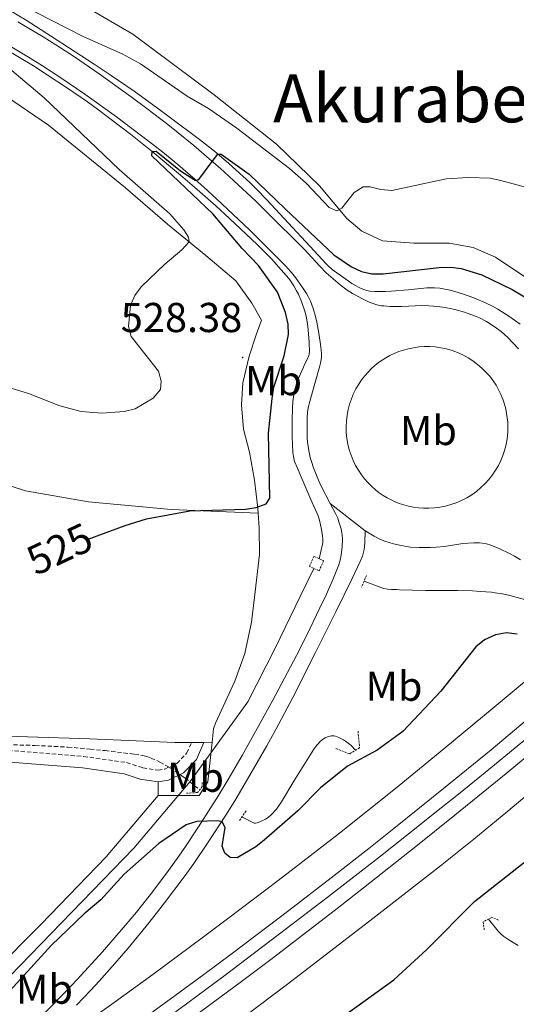
# Model space of a CAD drawing. Units: metres. Extents: x 569188 to 573673, y 4714503 to 4717519.
# Drawn here: x 572032 to 572151, y 4716761 to 4716998 of the extents above; entities that cross this region are included whole.
import ezdxf
from ezdxf.enums import TextEntityAlignment as Align

# ---------------------------------------------------------------- set-up
doc = ezdxf.new("R2010")
doc.units = ezdxf.units.M
doc.header["$MEASUREMENT"] = 0
doc.linetypes.add('TRAZOS', pattern=[0.75, 0.5, -0.25])
doc.linetypes.add('TRAZOSX2', pattern=[1.5, 1, -0.5])
for name, color, linetype, lineweight in [('Carátula', 7, 'Continuous', 5), ('Level 11', 142, 'TRAZOSX2', 13), ('Level 16', 5, 'Continuous', 0), ('Level 20', 19, 'Continuous', 0), ('Level 21', 19, 'Continuous', 0), ('Level 36', 19, 'Continuous', 40), ('Level 37', 92, 'Continuous', 0), ('Level 4', 36, 'Continuous', 30), ('Level 41', 39, 'Continuous', 0), ('Level 45', 19, 'Continuous', 0), ('Level 5', 36, 'Continuous', 0), ('Level 54', 13, 'Continuous', 0), ('Level 7', 1, 'Continuous', 0)]:
    doc.layers.add(name, color=color, linetype=linetype, lineweight=lineweight)
doc.styles.add('Arial', font='ARIAL.TTF', dxfattribs={"height": 0.2})

# ---------------------------------------------------------------- blocks, each defined once
blk = doc.blocks.new('5PATER')
at = {"layer": 'Carátula', "linetype": 'Continuous', "lineweight": 5}
h = blk.add_hatch(color=250, dxfattribs=at)
edge = h.paths.add_edge_path()
edge.add_ellipse((0, 0), major_axis=(-1.33, -1.34), ratio=0.999422, start_angle=0, end_angle=360)

msp = doc.modelspace()

# ---------------------------------------------------------------- linework, layer by layer
at = {"layer": 'Level 11', "color": 142, "linetype": 'TRAZOSX2', "lineweight": 13}
msp.add_polyline3d([(572030.51, 4716823.63, 523.44), (572035.74, 4716823.49, 523.37), (572043.57, 4716823.09, 523.28), (572048.92, 4716822.64, 523.23), (572052.48, 4716822.26, 523.2), (572059.58, 4716821.39, 523.16), (572061.52, 4716821.09, 523.16), (572062.48, 4716820.86, 523.16), (572063.56, 4716820.48, 523.17), (572065.63, 4716819.51, 523.22), (572067.54, 4716818.47, 523.22), (572068.15, 4716818.09, 523.25), (572069.35, 4716817.31, 523.39), (572070.93, 4716816.23, 523.64), (572071.69, 4716815.67, 523.73), (572072.82, 4716814.79, 523.75), (572075.2, 4716812.85, 523.57)], dxfattribs=at)
at = {"layer": 'Level 16', "color": 5, "linetype": 'Continuous', "lineweight": 0, "ltscale": 0.5}
for points in [[(572029.23, 4717000.12, 529.55), (572033.57, 4716997.49, 529.15), (572042.16, 4716992.04, 528.36), (572049.9, 4716986.97, 527.69), (572053.74, 4716984.38, 527.36), (572059.44, 4716980.45, 526.9), (572065.1, 4716976.42, 526.48), (572067.91, 4716974.36, 526.28), (572075.16, 4716968.88, 525.82), (572078.71, 4716966.05, 525.6), (572082.19, 4716963.13, 525.38), (572083.9, 4716961.64, 525.28), (572087.22, 4716958.56, 525.06), (572088.84, 4716956.98, 524.96), (572091.21, 4716954.53, 524.8), (572101.7, 4716943.2, 524.11), (572105.54, 4716939.09, 523.97), (572106.02, 4716938.61, 523.95), (572107.02, 4716937.73, 523.88), (572108.09, 4716936.92, 523.8), (572110.28, 4716935.35, 523.68), (572111.7, 4716934.37, 523.64), (572112.43, 4716933.91, 523.64), (572113.6, 4716933.29, 523.61), (572114.77, 4716932.82, 523.57), (572115.58, 4716932.61, 523.53), (572116.12, 4716932.51, 523.51), (572117.21, 4716932.41, 523.48), (572119.85, 4716932.41, 523.45), (572121.16, 4716932.48, 523.45), (572125.25, 4716932.82, 523.45), (572129.69, 4716933.3, 523.41), (572131.55, 4716933.32, 523.4), (572132.79, 4716933.2, 523.39), (572135.27, 4716932.72, 523.38), (572137.22, 4716932.19, 523.34), (572138.48, 4716931.8, 523.31), (572140.97, 4716930.88, 523.25), (572143.95, 4716929.61, 523.28), (572145.41, 4716928.89, 523.28), (572146.75, 4716928.14, 523.25), (572149.36, 4716926.53, 523.18), (572152.09, 4716924.6, 523.15)], [(572028.62, 4716990.58, 529.14), (572035.3, 4716986.53, 528.62), (572038.6, 4716984.44, 528.36), (572043.49, 4716981.22, 527.96), (572048.3, 4716977.89, 527.57), (572050.68, 4716976.17, 527.37), (572053.34, 4716974.19, 527.14), (572058.61, 4716970.15, 526.64), (572063.79, 4716966.01, 526.11), (572070.6, 4716960.36, 525.44), (572073.96, 4716957.47, 525.14), (572079.05, 4716952.96, 524.77), (572082.38, 4716949.9, 524.59), (572088.98, 4716943.68, 524.29), (572092.47, 4716940.18, 524.15), (572094.14, 4716938.37, 524.08), (572096.57, 4716935.52, 523.98), (572097, 4716934.96, 523.96), (572097.78, 4716933.8, 523.92), (572098.46, 4716932.58, 523.88), (572098.87, 4716931.75, 523.85), (572099.6, 4716930.01, 523.83), (572100.4, 4716927.68, 523.83), (572100.71, 4716926.49, 523.83), (572101.05, 4716924.69, 523.83), (572101.23, 4716923.22, 523.83), (572101.44, 4716920.29, 523.83), (572101.5, 4716919.57, 523.83), (572101.58, 4716918.6, 523.81), (572101.58, 4716918.11, 523.79), (572101.49, 4716917.39, 523.77), (572101.39, 4716917.04, 523.75), (572100.99, 4716916.09, 523.66), (572100.37, 4716914.89, 523.48), (572100.08, 4716914.29, 523.45), (572098.97, 4716911.75, 523.45), (572098.39, 4716910.23, 523.45), (572098.15, 4716909.46, 523.45), (572097.87, 4716908.27, 523.45), (572097.56, 4716906, 523.45), (572097.45, 4716904.49, 523.45), (572097.36, 4716901.45, 523.45), (572097.38, 4716897.6, 523.45), (572097.46, 4716895.68, 523.45), (572097.57, 4716893.8, 523.37), (572097.69, 4716892.86, 523.3), (572097.9, 4716891.95, 523.24), (572098.05, 4716891.49, 523.22), (572098.58, 4716890.16, 523.17), (572099.69, 4716887.54, 523.14), (572101.88, 4716882.54, 523.29), (572103.62, 4716878.59, 523.37), (572103.98, 4716877.54, 523.36), (572104.41, 4716875.35, 523.29), (572104.7, 4716873.76, 523.21), (572104.78, 4716872.96, 523.17), (572104.75, 4716872.17, 523.14), (572104.68, 4716871.79, 523.14), (572103.87, 4716868.3, 523.14)], [(572102.57, 4716865.97, 523.05), (572099.31, 4716859.27, 523.05), (572093.33, 4716846.8, 523.2), (572086.73, 4716833.99, 523.67), (572072.9, 4716814.88, 523.74), (572059.43, 4716798.81, 524.36), (572029.64, 4716768.1, 525.28), (572007.72, 4716744.03, 526.9), (571998.72, 4716736.22, 527.05), (571989.53, 4716728.09, 527.21), (571969, 4716714.42, 527.05), (571949.91, 4716701.82, 526.9), (571916.69, 4716682.07, 526.52), (571893, 4716668.76, 526.44), (571871.61, 4716656.34, 526.28), (571838.34, 4716638.91, 526.06)], [(572114.63, 4716862.94, 522.33), (572118.91, 4716861.29, 522.16), (572119.36, 4716861.14, 522.14), (572120.27, 4716860.96, 522.13), (572121.21, 4716860.9, 522.13), (572122.47, 4716860.88, 522.13), (572123.1, 4716860.86, 522.13), (572129.35, 4716860.65, 522.06), (572137.04, 4716860.65, 521.96), (572140.66, 4716860.56, 521.93), (572142.47, 4716860.46, 521.91), (572145.18, 4716860.25, 521.9), (572146.08, 4716860.15, 521.89), (572147.87, 4716859.85, 521.87), (572149.64, 4716859.45, 521.86), (572153.16, 4716858.54, 521.86), (572155.81, 4716857.79, 521.92), (572157.1, 4716857.33, 521.97), (572159, 4716856.48, 522.03), (572160.47, 4716855.59, 522.06), (572161.38, 4716854.9, 522.09), (572163.05, 4716853.36, 522.13), (572164.02, 4716852.36, 522.13)], [(572066.55, 4716757.45, 528.17), (572072.32, 4716761.71, 528.21), (572080.95, 4716768.16, 528.28), (572097.74, 4716780.86, 528.45), (572106.1, 4716787.26, 528.55), (572118.58, 4716796.93, 528.68), (572124.84, 4716801.87, 528.64), (572133.14, 4716808.49, 528.5), (572137.29, 4716811.82, 528.48), (572143.72, 4716817.04, 528.6), (572152.24, 4716824.04, 528.83), (572156.53, 4716827.52, 528.88), (572160.26, 4716830.28, 528.88), (572162.03, 4716831.75, 528.88), (572162.39, 4716832.05, 528.77), (572162.86, 4716832.46, 528.47), (572163.1, 4716832.66, 528.35), (572164.78, 4716834.04, 527.75), (572166.11, 4716835.23, 527.22), (572166.5, 4716835.57, 527.01), (572167.28, 4716836.17, 526.47), (572168.81, 4716837.33, 525.2), (572169.57, 4716837.99, 524.65), (572173.71, 4716841.83, 521.98)], [(572085.32, 4716806.34, 523.15), (572088.14, 4716804.89, 523.15), (572088.29, 4716804.83, 523.15), (572088.61, 4716804.81, 523.13), (572088.95, 4716804.9, 523.1), (572089.62, 4716805.18, 523.05), (572090.97, 4716805.84, 523.02), (572091.6, 4716806.22, 523.01), (572092.46, 4716806.94, 522.99), (572093.59, 4716808.23, 522.94), (572094.1, 4716808.9, 522.92), (572094.79, 4716809.95, 522.89), (572097.81, 4716814.94, 522.89), (572100.57, 4716819.39, 522.82), (572102.58, 4716822.57, 522.76), (572103.06, 4716823.25, 522.74), (572103.41, 4716823.67, 522.72), (572104.21, 4716824.49, 522.69), (572104.92, 4716825.06, 522.65), (572105.3, 4716825.29, 522.62), (572105.88, 4716825.57, 522.59), (572106.79, 4716825.79, 522.56), (572107.38, 4716825.78, 522.56), (572107.78, 4716825.7, 522.56), (572108.55, 4716825.42, 522.56), (572109.67, 4716824.88, 522.56), (572110.19, 4716824.55, 522.56), (572111.1, 4716823.84, 522.57), (572111.51, 4716823.45, 522.59), (572112.58, 4716822.33, 522.66)], [(572144.47, 4716781.82, 521.56), (572146.83, 4716778.9, 521.39), (572147.58, 4716778.13, 521.34), (572148.14, 4716777.69, 521.32), (572149.34, 4716776.87, 521.29), (572150.83, 4716775.95, 521.26), (572151.59, 4716775.53, 521.24)]]:
    msp.add_polyline3d(points, dxfattribs=at)
at = {"layer": 'Level 20', "color": 19, "linetype": 'Continuous', "lineweight": 0, "ltscale": 0.5}
for points in [[(572327.01, 4717046.24, 535.74), (572320.09, 4717036.41, 534.6), (572311.09, 4717026.62, 534.75), (572300.11, 4717014.43, 535), (572288.83, 4717003.45, 535.49), (572277.27, 4716993.41, 535.89), (572267.57, 4716985.15, 535.94), (572259.64, 4716979.63, 536.09), (572248.63, 4716972.83, 535.64), (572240.64, 4716966.69, 534.45), (572232.51, 4716961.09, 533.51), (572223.56, 4716955.95, 531.43), (572214.6, 4716951.62, 530.64), (572202.48, 4716946.76, 529.35), (572189.36, 4716941.35, 528.26), (572173.95, 4716935.69, 527.32), (572165.03, 4716932.71, 526.68), (572161.19, 4716932.51, 526.58), (572157.81, 4716933.06, 526.73), (572153.66, 4716935.61, 526.83), (572146.15, 4716940.68, 527.47), (572140.79, 4716943.01, 527.97), (572135.04, 4716943.99, 528.22), (572126.54, 4716944.05, 528.51)], [(572090.04, 4716925.52, 529.12), (572088.73, 4716922.04, 529.04), (572087.09, 4716916.92, 529), (572085.52, 4716910.5, 528.96), (572085.24, 4716905.2, 528.89), (572085.71, 4716899.38, 528.23), (572087.12, 4716893.9, 527.04), (572088.38, 4716887.16, 526.5), (572089.18, 4716880.41, 525.84), (572089.25, 4716879.22, 525.8)], [(572089.25, 4716879.22, 525.8), (572089.47, 4716875.74, 525.65), (572089.52, 4716869.35, 524.84), (572088.34, 4716859.05, 524.34), (572087.6, 4716853.11, 524.42), (572086, 4716845.53, 524.27), (572083.59, 4716838.88, 524.23), (572078.99, 4716828.84, 524.38), (572078.49, 4716827.47, 524.34), (572078.15, 4716824.25, 524.4)], [(572078.15, 4716824.25, 524.4), (572077.13, 4716814.76, 524.57), (572075.04, 4716811.52, 524.88), (572065.23, 4716811.51, 524.8)], [(572065.23, 4716811.51, 524.8), (572052.74, 4716796.77, 524.88), (572037.08, 4716780.57, 525.04), (572014.34, 4716757.73, 525.69), (572001.38, 4716745.87, 526.84), (571971.89, 4716728.22, 529.12), (571969.81, 4716727.27, 529.27)]]:
    msp.add_polyline3d(points, dxfattribs=at)
at = {"layer": 'Level 21', "color": 19, "linetype": 'Continuous', "lineweight": 13}
for points in [[(572151.68, 4716918.7, 523.74), (572149.14, 4716921.36, 523.69), (572147.55, 4716922.78, 523.68), (572146.42, 4716923.63, 523.68), (572145.64, 4716924.17, 523.68), (572144.02, 4716925.18, 523.69), (572142.3, 4716926.08, 523.69), (572141.14, 4716926.59, 523.7), (572138.72, 4716927.45, 523.74), (572136.42, 4716928.08, 523.8), (572135.26, 4716928.34, 523.84), (572133.51, 4716928.64, 523.89), (572131.29, 4716928.9, 523.95), (572130.18, 4716928.98, 523.99), (572128.51, 4716929.03, 524.04), (572123.73, 4716928.81, 524.08), (572120.85, 4716928.84, 524.08), (572119.41, 4716928.94, 524.08), (572118.83, 4716929.01, 524.09), (572117.69, 4716929.25, 524.11), (572116.57, 4716929.6, 524.14), (572115.84, 4716929.88, 524.15), (572114.4, 4716930.54, 524.18), (572111.83, 4716931.94, 524.25), (572110.61, 4716932.72, 524.28), (572108.87, 4716934.02, 524.33), (572106.63, 4716935.92, 524.31), (572105.55, 4716936.9, 524.28), (572104.01, 4716938.46, 524.28), (572100.23, 4716942.57, 524.43), (572091.3, 4716951.48, 524.73), (572088.66, 4716954.06, 524.84), (572083.28, 4716959.09, 525.17), (572080.16, 4716961.95, 525.39), (572078.05, 4716963.81, 525.54), (572073.76, 4716967.48, 525.87), (572070.07, 4716970.5, 526.15), (572067.57, 4716972.46, 526.35), (572062.52, 4716976.32, 526.76), (572058.72, 4716979.15, 527.1), (572051.05, 4716984.67, 527.85), (572045.19, 4716988.69, 528.39), (572040.7, 4716991.62, 528.73), (572037.66, 4716993.5, 528.94), (572031.53, 4716997.15, 529.38)], [(572106.51, 4716881.52, 523.84), (572104.35, 4716885.73, 523.89), (572103.69, 4716887.15, 523.9), (572102.52, 4716890.08, 523.94), (572102.02, 4716891.6, 523.95), (572101.74, 4716892.62, 523.96), (572101.3, 4716894.71, 523.98), (572101.09, 4716896.28, 523.99), (572101, 4716897.33, 523.99), (572100.95, 4716899.42, 523.98), (572100.98, 4716902.13, 524), (572101.08, 4716903.48, 524.01), (572101.29, 4716904.83, 524.02), (572101.45, 4716905.5, 524.04), (572102.85, 4716910.31, 524.18), (572104.06, 4716914.58, 524.23), (572104.22, 4716915.24, 524.25), (572104.4, 4716916.56, 524.31), (572104.42, 4716917.55, 524.33), (572104.3, 4716919.17, 524.34), (572103.79, 4716922.4, 524.33), (572103.27, 4716925.07, 524.35), (572102.97, 4716926.4, 524.37), (572102.41, 4716928.37, 524.38), (572101.75, 4716930.13, 524.37), (572101.2, 4716931.25, 524.35), (572100.8, 4716931.97, 524.34), (572099.9, 4716933.39, 524.33), (572098.16, 4716935.79, 524.36), (572097.24, 4716936.94, 524.39), (572095.77, 4716938.58, 524.43), (572090.04, 4716944.35, 524.61), (572087.12, 4716947.19, 524.73), (572081.89, 4716952.2, 525), (572079.24, 4716954.68, 525.17), (572076.19, 4716957.47, 525.39), (572074.12, 4716959.29, 525.54), (572069.93, 4716962.88, 525.87), (572066.32, 4716965.83, 526.15), (572063.88, 4716967.75, 526.35), (572058.93, 4716971.53, 526.76), (572055.2, 4716974.31, 527.1), (572047.64, 4716979.75, 527.85), (572041.87, 4716983.71, 528.39), (572037.48, 4716986.57, 528.73), (572034.52, 4716988.41, 528.94), (572028.51, 4716991.98, 529.38)], [(572118.98, 4716915.96, 524.53), (572119.89, 4716916.53, 524.52), (572120.85, 4716917.06, 524.52), (572121.87, 4716917.55, 524.51), (572122.95, 4716917.99, 524.5), (572124.08, 4716918.37, 524.49), (572125.26, 4716918.69, 524.48), (572126.49, 4716918.94, 524.46), (572127.76, 4716919.11, 524.44), (572129.06, 4716919.2, 524.42), (572130.39, 4716919.2, 524.4), (572131.73, 4716919.11, 524.37), (572133.08, 4716918.92, 524.35), (572134.43, 4716918.63, 524.32), (572135.77, 4716918.25, 524.29), (572137.08, 4716917.77, 524.26), (572138.35, 4716917.19, 524.22), (572139.58, 4716916.52, 524.19), (572140.76, 4716915.77, 524.16), (572141.87, 4716914.94, 524.12), (572142.92, 4716914.04, 524.09), (572143.88, 4716913.08, 524.05), (572144.77, 4716912.07, 524.02), (572145.57, 4716911.01, 523.98), (572146.29, 4716909.92, 523.95), (572146.92, 4716908.81, 523.92), (572147.47, 4716907.68, 523.89), (572147.93, 4716906.55, 523.86), (572148.31, 4716905.41, 523.83), (572148.61, 4716904.29, 523.8), (572148.84, 4716903.18, 523.78), (572149, 4716902.09, 523.75), (572149.1, 4716901.03, 523.73), (572149.13, 4716899.97, 523.71), (572149.11, 4716898.87, 523.69), (572149.02, 4716897.74, 523.67), (572148.86, 4716896.59, 523.65), (572148.63, 4716895.41, 523.63), (572148.32, 4716894.23, 523.61), (572147.92, 4716893.04, 523.6), (572147.43, 4716891.86, 523.58), (572146.86, 4716890.69, 523.57), (572146.19, 4716889.54, 523.56), (572145.44, 4716888.42, 523.55), (572144.6, 4716887.34, 523.54), (572143.68, 4716886.32, 523.54), (572142.68, 4716885.36, 523.54), (572141.61, 4716884.46, 523.54), (572140.47, 4716883.65, 523.54), (572139.28, 4716882.91, 523.55), (572138.04, 4716882.27, 523.56), (572136.76, 4716881.72, 523.57), (572135.46, 4716881.27, 523.58), (572134.14, 4716880.91, 523.6), (572132.82, 4716880.65, 523.62), (572131.51, 4716880.48, 523.63), (572130.2, 4716880.4, 523.66), (572128.92, 4716880.41, 523.68), (572127.67, 4716880.51, 523.7), (572126.46, 4716880.67, 523.72), (572125.29, 4716880.91, 523.75), (572124.17, 4716881.21, 523.77), (572123.09, 4716881.57, 523.8), (572122.07, 4716881.97, 523.82), (572121.1, 4716882.42, 523.85), (572120.16, 4716882.92, 523.87), (572119.22, 4716883.49, 523.9), (572118.29, 4716884.13, 523.93), (572117.37, 4716884.84, 523.96), (572116.47, 4716885.63, 523.99), (572115.6, 4716886.49, 524.02), (572114.77, 4716887.43, 524.05), (572113.99, 4716888.44, 524.08), (572113.26, 4716889.53, 524.12), (572112.6, 4716890.67, 524.15), (572112.01, 4716891.88, 524.18), (572111.5, 4716893.15, 524.22), (572111.07, 4716894.46, 524.25), (572110.74, 4716895.81, 524.28), (572110.5, 4716897.18, 524.31), (572110.36, 4716898.57, 524.34), (572110.32, 4716899.97, 524.37), (572110.38, 4716901.37, 524.39), (572110.55, 4716902.75, 524.42), (572110.8, 4716904.1, 524.44), (572111.15, 4716905.42, 524.46), (572111.59, 4716906.69, 524.48), (572112.1, 4716907.92, 524.49), (572112.69, 4716909.09, 524.5), (572113.34, 4716910.19, 524.51), (572114.04, 4716911.22, 524.52), (572114.79, 4716912.19, 524.53), (572115.58, 4716913.09, 524.53), (572116.41, 4716913.91, 524.53), (572117.25, 4716914.66, 524.53), (572118.11, 4716915.35, 524.53), (572118.98, 4716915.96, 524.53)], [(572038.2, 4716759.47, 527.9), (572042.88, 4716764.19, 527.86), (572045.91, 4716767.41, 527.81), (572051.84, 4716773.99, 527.65), (572057.33, 4716780.31, 527.41), (572060.01, 4716783.52, 527.25), (572063.93, 4716788.42, 526.96), (572067.75, 4716793.51, 526.61), (572070.21, 4716796.95, 526.37), (572071.81, 4716799.28, 526.21), (572074.93, 4716803.98, 525.87), (572079.68, 4716811.51, 525.26), (572081.99, 4716815.31, 524.95), (572085.36, 4716821.08, 524.53), (572089.82, 4716829.03, 524.11), (572092.74, 4716834.36, 523.9), (572098.43, 4716845.11, 523.59), (572100.88, 4716849.97, 523.46), (572104.04, 4716856.51, 523.35), (572105.6, 4716859.79, 523.34), (572107, 4716862.88, 523.37), (572107.65, 4716864.45, 523.39), (572108.58, 4716866.85, 523.44), (572108.99, 4716868.26, 523.47), (572109.17, 4716869.21, 523.49), (572109.39, 4716871.11, 523.54), (572109.44, 4716873.06, 523.6), (572109.37, 4716874.04, 523.64), (572109.11, 4716875.49, 523.69), (572108.62, 4716877.18, 523.74), (572108.31, 4716877.99, 523.76), (572107.77, 4716879.18, 523.79), (572106.51, 4716881.52, 523.84)], [(572114.87, 4716874.99, 523.69), (572114.79, 4716872.02, 523.69), (572114.63, 4716870.51, 523.67), (572114.42, 4716869.52, 523.64), (572114.22, 4716868.88, 523.62), (572113.72, 4716867.62, 523.59), (572111.79, 4716863.58, 523.55), (572107.85, 4716855.59, 523.54), (572102.98, 4716845.81, 523.59), (572100.53, 4716840.93, 523.67), (572098.07, 4716836.05, 523.85), (572096.83, 4716833.62, 523.98), (572093.57, 4716827.47, 524.38), (572091.32, 4716823.42, 524.64), (572086.69, 4716815.38, 525.17), (572083.6, 4716810.2, 525.52), (572081.48, 4716806.79, 525.75), (572077.11, 4716800.05, 526.21), (572073.77, 4716795.19, 526.54), (572071.48, 4716792, 526.75), (572066.77, 4716785.71, 527.15), (572063.08, 4716781.01, 527.44), (572058, 4716774.86, 527.71), (572055.41, 4716771.83, 527.8), (572051.15, 4716767.03, 527.88), (572048.98, 4716764.67, 527.9), (572045.66, 4716761.19, 527.93)], [(572152.19, 4716868, 522.97), (572150.71, 4716868.93, 523), (572149.55, 4716869.55, 523), (572147.17, 4716870.69, 523), (572145.08, 4716871.53, 522.95), (572143.98, 4716871.84, 522.95), (572142.97, 4716872.03, 522.97), (572142.3, 4716872.1, 523), (572140.94, 4716872.13, 523.04), (572138.32, 4716871.95, 523.09), (572133.95, 4716871.27, 523.19), (572131.91, 4716871.07, 523.24), (572130.54, 4716870.99, 523.27), (572127.82, 4716870.96, 523.34), (572125.78, 4716871.09, 523.4), (572124.43, 4716871.28, 523.45), (572123.53, 4716871.44, 523.48), (572121.73, 4716871.87, 523.54), (572119.58, 4716872.52, 523.56), (572118.54, 4716872.93, 523.56), (572117.05, 4716873.68, 523.59), (572114.87, 4716874.99, 523.69)], [(572009.85, 4716730.81, 527.94), (572030.72, 4716744.98, 528.24), (572038.76, 4716750.53, 528.34), (572044.09, 4716754.27, 528.38), (572054.7, 4716761.84, 528.44), (572063.92, 4716768.54, 528.43), (572076.12, 4716777.58, 528.37), (572082.2, 4716782.13, 528.39), (572094.05, 4716791.11, 528.52), (572099.95, 4716795.63, 528.59), (572108.76, 4716802.47, 528.69), (572122.19, 4716813.17, 528.82), (572128.84, 4716818.59, 528.89), (572136.13, 4716824.6, 529.02), (572145.82, 4716832.65, 529.23), (572150.65, 4716836.7, 529.28), (572154.65, 4716840.06, 529.29)], [(572159.52, 4716834.54, 529.42), (572159.22, 4716834.28, 529.42), (572150.76, 4716827.17, 529.34), (572145.09, 4716822.48, 529.28), (572133.69, 4716813.15, 529.17), (572121.77, 4716803.56, 529.08), (572115.78, 4716798.8, 529.04), (572106.74, 4716791.72, 528.97), (572096.62, 4716783.92, 528.95), (572083.03, 4716773.64, 528.95), (572076.19, 4716768.55, 528.92), (572069.32, 4716763.48, 528.82), (572055.48, 4716753.45, 528.47)], [(571946.8, 4716674.05, 527.98), (571954.43, 4716678.66, 528.02), (571969.63, 4716688.01, 528.04), (571980.96, 4716695.12, 528.08), (571991.4, 4716701.8, 528.21), (572005.22, 4716710.83, 528.41), (572012.1, 4716715.41, 528.48), (572023.08, 4716722.81, 528.55), (572030.37, 4716727.78, 528.58), (572044.89, 4716737.81, 528.63), (572057.71, 4716746.82, 528.62), (572064.09, 4716751.37, 528.6), (572073.6, 4716758.26, 528.63), (572085.23, 4716766.85, 528.72), (572092.93, 4716772.65, 528.8), (572108.22, 4716784.4, 528.97), (572114.52, 4716789.33, 529.05), (572127.07, 4716799.27, 529.22), (572136.42, 4716806.79, 529.32), (572148.71, 4716816.76, 529.39), (572154.82, 4716821.79, 529.42), (572163.49, 4716829.11, 529.47)], [(571964.7, 4716676.29, 528.16), (571987.05, 4716690.43, 528.36), (571996.17, 4716696.29, 528.43), (572014.26, 4716708.24, 528.56), (572021.66, 4716713.16, 528.67), (572031.49, 4716719.77, 528.88), (572036.39, 4716723.09, 528.95), (572044.22, 4716728.47, 528.98), (572059.76, 4716739.4, 529.02), (572071.46, 4716747.79, 529.14), (572077.27, 4716752.03, 529.2), (572085.95, 4716758.46, 529.28), (572096.26, 4716766.25, 529.38), (572116.74, 4716781.99, 529.55), (572132.95, 4716794.6, 529.63), (572140.96, 4716801.01, 529.68), (572149.13, 4716807.75, 529.78), (572165.34, 4716821.39, 530.01), (572167.8, 4716823.46, 530.04)]]:
    msp.add_polyline3d(points, dxfattribs=at)
at = {"layer": 'Level 21', "color": 1, "linetype": 'TRAZOS', "lineweight": 0}
for points in [[(572102.6, 4716868.86, 523.4), (572104.93, 4716867.83, 523.46), (572103.85, 4716865.4, 523.46), (572101.53, 4716866.43, 523.46), (572102.6, 4716868.86, 523.4)], [(572115.21, 4716864.29, 523.28), (572114.02, 4716861.47, 523.22)], [(572113.18, 4716826.92, 522.94), (572113.56, 4716822.93, 524.46), (572111.12, 4716821.45, 524.36), (572107.68, 4716822.87, 523.34)], [(572075.77, 4716814.6, 524.33), (572075.83, 4716813.66, 524.59), (572074.69, 4716812.2, 524.59), (572072.04, 4716812.02, 524.23)], [(572086.31, 4716807.77, 524.76), (572084.74, 4716805.49, 524.99)], [(572146.9, 4716781.6, 522.48), (572145.27, 4716782.25, 523.4), (572143.22, 4716781.14, 523.37), (572143.48, 4716779.25, 522.05)]]:
    msp.add_polyline3d(points, dxfattribs=at)
at = {"layer": 'Level 21', "color": 19, "linetype": 'TRAZOSX2', "lineweight": 0}
msp.add_polyline3d([(572027.79, 4716822.43, 524.9), (572047.34, 4716820.86, 524.18), (572057.67, 4716819.39, 524.12), (572061.56, 4716818.14, 524), (572065.2, 4716817.54, 523.82), (572066.84, 4716817.82, 523.57), (572069.7, 4716819.18, 523.7), (572072.13, 4716821.7, 524.06), (572073.22, 4716824.22, 524.61)], dxfattribs=at)
at = {"layer": 'Level 21', "color": 19, "linetype": 'Continuous', "lineweight": 0}
for points in [[(572065.2, 4716814.74, 523.82), (572067.68, 4716815.15, 523.57), (572071.34, 4716816.9, 523.7), (572074.47, 4716820.14, 524.06), (572076.23, 4716824.24, 524.48)], [(571936, 4716799.67, 526.72), (571937.98, 4716800.09, 526.72), (571945.61, 4716800.38, 527.2), (571951.92, 4716800.83, 527.14), (571960.28, 4716802.51, 526.9), (571970.06, 4716805.5, 526.12), (571976.23, 4716808.63, 526.12), (571980.03, 4716810.83, 526.12), (571984.1, 4716813.48, 526.12), (571988.21, 4716815.47, 525.99), (571994.05, 4716817.47, 525.81), (572002.83, 4716818.34, 525.69), (572017.71, 4716819.41, 525.09), (572027.71, 4716819.66, 524.9), (572047.04, 4716818.11, 524.18), (572057.04, 4716816.69, 524.12), (572060.91, 4716815.44, 524), (572065.2, 4716814.74, 523.82)]]:
    msp.add_polyline3d(points, dxfattribs=at)
at = {"layer": 'Level 36', "color": 92, "linetype": 'Continuous', "lineweight": 0}
for points in [[(572126.54, 4716944.05, 528.51), (572119.07, 4716944.58, 528.83), (572114.11, 4716946.89, 529.27), (572110.46, 4716949.95, 529.71), (572103.98, 4716957.75, 530.42), (572093.62, 4716967.76, 531.65), (572078.68, 4716979.61, 533.06), (572059.13, 4716994.14, 533.76), (572037.58, 4717006.84, 534.2), (572013.03, 4717019.73, 535.7), (571992.16, 4717027.4, 537.37), (571972.28, 4717033.65, 537.98), (571954.83, 4717037.79, 539.04), (571937.51, 4717040.97, 539.39), (571919.5, 4717042.83, 540.18), (571903.05, 4717044.82, 541.68), (571878.81, 4717046.45, 542.65), (571858.53, 4717047.78, 544.23), (571839.54, 4717049.77, 545.26)], [(571829.63, 4717031.88, 547.14), (571842.94, 4717029.47, 546.77), (571857.9, 4717026.67, 545.8), (571869.7, 4717025.39, 544.96), (571878.84, 4717024.11, 544.78), (571885.43, 4717023.98, 544.43), (571893.58, 4717023.76, 543.37), (571903.78, 4717023.45, 542.14), (571918.91, 4717021.67, 540.38), (571934.07, 4717018.46, 540.12), (571954.42, 4717013.05, 538.97), (571970.56, 4717008.05, 538), (571985.89, 4717002.08, 536.6), (572006.44, 4716992, 534.84), (572023.98, 4716982.47, 534.48), (572038.89, 4716972.29, 533.08), (572057.37, 4716957.27, 532.02), (572067.46, 4716948.57, 531.49), (572076.7, 4716941.05, 530.44), (572083.88, 4716934.95, 529.64), (572087.68, 4716929.62, 529.38), (572090.04, 4716925.52, 529.12)], [(571927, 4716902.2, 532.53), (571965.38, 4716898.4, 530.35), (571983.29, 4716896.89, 529.14), (571994.85, 4716895.44, 528.48), (572010.24, 4716892.08, 528.05), (572033.44, 4716884.56, 527.87), (572048.48, 4716881.93, 527.08), (572068.37, 4716880.13, 526.3), (572089.25, 4716879.22, 525.8)], [(572073.22, 4716824.22, 524.61), (572069.24, 4716824.19, 524.78), (572048.87, 4716825.08, 525.03), (572018.86, 4716826.05, 525.45), (572002.47, 4716825.53, 525.63), (571990.63, 4716824.25, 526.12), (571980.7, 4716821.61, 526.54), (571974.34, 4716817.71, 526.9)], [(572076.23, 4716824.24, 524.48), (572073.22, 4716824.22, 524.61)], [(572078.15, 4716824.25, 524.4), (572076.23, 4716824.24, 524.48)], [(572065.23, 4716811.51, 523.9), (572065.21, 4716813.08, 524.08), (572065.2, 4716814.74, 523.82)]]:
    msp.add_polyline3d(points, dxfattribs=at)
at = {"layer": 'Level 4', "color": 36, "linetype": 'Continuous', "lineweight": 30}
for points in [[(572048.44, 4716873.01, 525), (572057.28, 4716876.3, 525), (572062.41, 4716877.9, 525), (572072.84, 4716879.76, 525), (572086.15, 4716880.2, 525), (572088.77, 4716880.6, 525), (572091.14, 4716881.48, 525), (572092.05, 4716882.83, 525), (572091.72, 4716898.43, 525), (572092.56, 4716906.74, 525), (572092.96, 4716909.48, 525), (572095.47, 4716916.99, 525), (572096.52, 4716922.09, 525), (572096.45, 4716924.59, 525), (572095.76, 4716927.34, 525), (572093.86, 4716932.22, 525), (572089.27, 4716938.65, 525), (572085.36, 4716942.75, 525), (572078.36, 4716951.06, 525), (572063.68, 4716964.93, 525), (572063.79, 4716966.01, 525), (572064.76, 4716966.11, 525), (572070.58, 4716961.38, 525), (572074.08, 4716959.14, 525), (572074.97, 4716959.3, 525), (572077.96, 4716963.27, 525), (572079.55, 4716965.35, 525), (572080.34, 4716965.35, 525), (572087.05, 4716960.58, 525), (572095.79, 4716952.2, 525), (572107.35, 4716941.19, 525), (572111.65, 4716938.3, 525), (572114.04, 4716937.22, 525), (572116.5, 4716936.69, 525), (572119.18, 4716936.63, 525), (572132.64, 4716938.17, 525), (572135.45, 4716938.28, 525), (572137.93, 4716937.95, 525), (572142.85, 4716936.4, 525), (572150.18, 4716932.93, 525), (572154.46, 4716930.32, 525)], [(572151.33, 4716850.22, 525), (572148.84, 4716850.48, 525), (572146.2, 4716850.07, 525), (572143.53, 4716848.87, 525), (572141.45, 4716847.12, 525), (572133.07, 4716836.51, 525), (572123.94, 4716826.87, 525), (572117.75, 4716822.33, 525), (572110.69, 4716818.5, 525), (572104.17, 4716813.36, 525), (572098.76, 4716807.83, 525), (572090.69, 4716800.74, 525), (572088.64, 4716799.13, 525), (572084.21, 4716796.55, 525), (572082.49, 4716796.62, 525), (572081.25, 4716797.64, 525), (572080.55, 4716799.31, 525), (572081.28, 4716803.8, 525), (572080.62, 4716805.15, 525), (572079.53, 4716805.4, 525), (572074.49, 4716805.25, 525), (572071.98, 4716804.41, 525), (572065.39, 4716800, 525), (572057.08, 4716792.57, 525), (572051.47, 4716786.47, 525), (572047.45, 4716783.07, 525), (572039.68, 4716775.56, 525), (572023.02, 4716757.44, 525)], [(572110.89, 4716759.39, 525), (572121.75, 4716767.26, 525), (572129.71, 4716774.52, 525), (572141.1, 4716786.03, 525), (572160.69, 4716801.46, 525), (572167.08, 4716806.85, 525), (572170.81, 4716810.7, 525), (572177.04, 4716819.24, 525), (572178.18, 4716821.58, 525), (572178.93, 4716824.6, 525), (572178.38, 4716825.8, 525), (572177.02, 4716826.75, 525)]]:
    msp.add_polyline3d(points, dxfattribs=at)
at = {"layer": 'Level 5', "color": 36, "linetype": 'Continuous', "lineweight": 0}
for points in [[(572158.12, 4716956.16, 530), (572147.44, 4716959.09, 530), (572144.9, 4716959.59, 530), (572139.66, 4716959.81, 530), (572134.3, 4716959.49, 530), (572121.3, 4716956.66, 530), (572118.64, 4716956.88, 530), (572116.13, 4716957.57, 530), (572114.38, 4716957.57, 530), (572112.23, 4716956.15, 530), (572109.31, 4716952.4, 530), (572108.14, 4716951.81, 530), (572106.25, 4716952.54, 530), (572100.71, 4716958.41, 530), (572096.73, 4716961.94, 530), (572084.12, 4716971.64, 530), (572077.34, 4716976.3, 530), (572072.21, 4716979.28, 530), (572060.96, 4716987.03, 530), (572056.57, 4716989.42, 530), (572047.41, 4716993.53, 530), (572028.12, 4717003.41, 530)], [(572023.33, 4716991.15, 530), (572037.87, 4716978.85, 530), (572055.88, 4716961.72, 530), (572068.04, 4716951.06, 530), (572071.4, 4716947.25, 530), (572072.5, 4716945.43, 530), (572072.64, 4716944.33, 530), (572070.93, 4716942.43, 530), (572066.81, 4716939.01, 530), (572061.12, 4716933.51, 530), (572059.62, 4716931.47, 530), (572058.63, 4716929.08, 530), (572058.14, 4716924.01, 530), (572058.72, 4716921.58, 530), (572065.31, 4716913.27, 530), (572065.98, 4716910.87, 530), (572065.78, 4716908.9, 530), (572064.02, 4716906.82, 530), (572059.71, 4716904.3, 530), (572057.09, 4716903.63, 530), (572051.75, 4716903.24, 530), (572046.74, 4716903.64, 530), (572041.67, 4716904.95, 530), (572034.16, 4716907.98, 530), (572030.22, 4716909.14, 530)]]:
    msp.add_polyline3d(points, dxfattribs=at)
at = {"layer": 'Level 54', "color": 13, "linetype": 'Continuous', "lineweight": 0}
for points in [[(572031.53, 4716997.15, 529.38), (572037.66, 4716993.5, 528.94), (572040.7, 4716991.62, 528.73), (572045.19, 4716988.69, 528.39), (572051.05, 4716984.67, 527.85), (572058.72, 4716979.15, 527.1), (572062.52, 4716976.32, 526.76), (572067.57, 4716972.46, 526.35), (572070.07, 4716970.5, 526.15), (572073.76, 4716967.48, 525.87), (572078.05, 4716963.81, 525.54), (572080.16, 4716961.95, 525.39), (572083.28, 4716959.09, 525.17), (572088.66, 4716954.06, 524.84), (572091.3, 4716951.48, 524.73), (572100.23, 4716942.57, 524.43), (572104.01, 4716938.46, 524.28), (572105.55, 4716936.9, 524.28), (572106.63, 4716935.92, 524.31), (572108.87, 4716934.02, 524.33), (572110.61, 4716932.72, 524.28), (572111.83, 4716931.94, 524.25), (572114.4, 4716930.54, 524.18), (572115.84, 4716929.88, 524.15), (572116.57, 4716929.6, 524.14), (572117.69, 4716929.25, 524.11), (572118.83, 4716929.01, 524.09), (572119.41, 4716928.94, 524.08), (572120.85, 4716928.84, 524.08), (572123.73, 4716928.81, 524.08), (572128.51, 4716929.03, 524.04), (572130.18, 4716928.98, 523.99), (572131.29, 4716928.9, 523.95), (572133.51, 4716928.64, 523.89), (572135.26, 4716928.34, 523.84), (572136.42, 4716928.08, 523.8), (572138.72, 4716927.45, 523.74), (572141.14, 4716926.59, 523.7), (572142.3, 4716926.08, 523.69), (572144.02, 4716925.18, 523.69), (572145.64, 4716924.17, 523.68), (572146.42, 4716923.63, 523.68), (572147.55, 4716922.78, 523.68), (572149.14, 4716921.36, 523.69), (572151.68, 4716918.7, 523.74)], [(572152.19, 4716868, 522.97), (572150.71, 4716868.93, 523), (572149.55, 4716869.55, 523), (572147.17, 4716870.69, 523), (572145.08, 4716871.53, 522.95), (572143.98, 4716871.84, 522.95), (572142.97, 4716872.03, 522.97), (572142.3, 4716872.1, 523), (572140.94, 4716872.13, 523.04), (572138.32, 4716871.95, 523.09), (572133.95, 4716871.27, 523.19), (572131.91, 4716871.07, 523.24), (572130.54, 4716870.99, 523.27), (572127.82, 4716870.96, 523.34), (572125.78, 4716871.09, 523.4), (572124.43, 4716871.28, 523.45), (572123.53, 4716871.44, 523.48), (572121.73, 4716871.87, 523.54), (572119.58, 4716872.52, 523.56), (572118.54, 4716872.93, 523.56), (572117.05, 4716873.68, 523.59), (572114.87, 4716874.99, 523.69), (572106.51, 4716881.52, 523.84), (572104.35, 4716885.73, 523.89), (572103.69, 4716887.15, 523.9), (572102.52, 4716890.08, 523.94), (572102.02, 4716891.6, 523.95), (572101.74, 4716892.62, 523.96), (572101.3, 4716894.71, 523.98), (572101.09, 4716896.28, 523.99), (572101, 4716897.33, 523.99), (572100.95, 4716899.42, 523.98), (572100.98, 4716902.13, 524), (572101.08, 4716903.48, 524.01), (572101.29, 4716904.83, 524.02), (572101.45, 4716905.5, 524.04), (572102.85, 4716910.31, 524.18), (572104.06, 4716914.58, 524.23), (572104.22, 4716915.24, 524.25), (572104.4, 4716916.56, 524.31), (572104.42, 4716917.55, 524.33), (572104.3, 4716919.17, 524.34), (572103.79, 4716922.4, 524.33), (572103.27, 4716925.07, 524.35), (572102.97, 4716926.4, 524.37), (572102.41, 4716928.37, 524.38), (572101.75, 4716930.13, 524.37), (572101.2, 4716931.25, 524.35), (572100.8, 4716931.97, 524.34), (572099.9, 4716933.39, 524.33), (572098.16, 4716935.79, 524.36), (572097.24, 4716936.94, 524.39), (572095.77, 4716938.58, 524.43), (572090.04, 4716944.35, 524.61), (572087.12, 4716947.19, 524.73), (572081.89, 4716952.2, 525), (572079.24, 4716954.68, 525.17), (572076.19, 4716957.47, 525.39), (572074.12, 4716959.29, 525.54), (572069.93, 4716962.88, 525.87), (572066.32, 4716965.83, 526.15), (572063.88, 4716967.75, 526.35), (572058.93, 4716971.53, 526.76), (572055.2, 4716974.31, 527.1), (572047.64, 4716979.75, 527.85), (572041.87, 4716983.71, 528.39), (572037.48, 4716986.57, 528.73), (572034.52, 4716988.41, 528.94), (572028.51, 4716991.98, 529.38)], [(572038.2, 4716759.47, 527.9), (572042.88, 4716764.19, 527.86), (572045.91, 4716767.41, 527.81), (572051.84, 4716773.99, 527.65), (572057.33, 4716780.31, 527.41), (572060.01, 4716783.52, 527.25), (572063.93, 4716788.42, 526.96), (572067.75, 4716793.51, 526.61), (572070.21, 4716796.95, 526.37), (572071.81, 4716799.28, 526.21), (572074.93, 4716803.98, 525.87), (572079.68, 4716811.51, 525.26), (572081.99, 4716815.31, 524.95), (572085.36, 4716821.08, 524.53), (572089.82, 4716829.03, 524.11), (572092.74, 4716834.36, 523.9), (572098.43, 4716845.11, 523.59), (572100.88, 4716849.97, 523.46), (572104.04, 4716856.51, 523.35), (572105.6, 4716859.79, 523.34), (572107, 4716862.88, 523.37), (572107.65, 4716864.45, 523.39), (572108.58, 4716866.85, 523.44), (572108.99, 4716868.26, 523.47), (572109.17, 4716869.21, 523.49), (572109.39, 4716871.11, 523.54), (572109.44, 4716873.06, 523.6), (572109.37, 4716874.04, 523.64), (572109.11, 4716875.49, 523.69), (572108.62, 4716877.18, 523.74), (572108.31, 4716877.99, 523.76), (572107.77, 4716879.18, 523.79), (572106.51, 4716881.52, 523.84), (572114.87, 4716874.99, 523.69), (572114.79, 4716872.02, 523.69), (572114.63, 4716870.51, 523.67), (572114.42, 4716869.52, 523.64), (572114.22, 4716868.88, 523.62), (572113.72, 4716867.62, 523.59), (572111.79, 4716863.58, 523.55), (572107.85, 4716855.59, 523.54), (572102.98, 4716845.81, 523.59), (572100.53, 4716840.93, 523.67), (572098.07, 4716836.05, 523.85), (572096.83, 4716833.62, 523.98), (572093.57, 4716827.47, 524.38), (572091.32, 4716823.42, 524.64), (572086.69, 4716815.38, 525.17), (572083.6, 4716810.2, 525.52), (572081.48, 4716806.79, 525.75), (572077.11, 4716800.05, 526.21), (572073.77, 4716795.19, 526.54), (572071.48, 4716792, 526.75), (572066.77, 4716785.71, 527.15), (572063.08, 4716781.01, 527.44), (572058, 4716774.86, 527.71), (572055.41, 4716771.83, 527.8), (572051.15, 4716767.03, 527.88), (572048.98, 4716764.67, 527.9), (572045.66, 4716761.19, 527.93)]]:
    msp.add_polyline3d(points, dxfattribs=at)
at = {"layer": 'Level 54', "color": 19, "linetype": 'Continuous', "lineweight": 0}
msp.add_polyline3d([(572118.98, 4716915.96, 524.53), (572119.89, 4716916.53, 524.52), (572120.85, 4716917.06, 524.52), (572121.87, 4716917.55, 524.51), (572122.95, 4716917.99, 524.5), (572124.08, 4716918.37, 524.49), (572125.26, 4716918.69, 524.48), (572126.49, 4716918.94, 524.46), (572127.76, 4716919.11, 524.44), (572129.06, 4716919.2, 524.42), (572130.39, 4716919.2, 524.4), (572131.73, 4716919.11, 524.37), (572133.08, 4716918.92, 524.35), (572134.43, 4716918.63, 524.32), (572135.77, 4716918.25, 524.29), (572137.08, 4716917.77, 524.26), (572138.35, 4716917.19, 524.22), (572139.58, 4716916.52, 524.19), (572140.76, 4716915.77, 524.16), (572141.87, 4716914.94, 524.12), (572142.92, 4716914.04, 524.09), (572143.88, 4716913.08, 524.05), (572144.77, 4716912.07, 524.02), (572145.57, 4716911.01, 523.98), (572146.29, 4716909.92, 523.95), (572146.92, 4716908.81, 523.92), (572147.47, 4716907.68, 523.89), (572147.93, 4716906.55, 523.86), (572148.31, 4716905.41, 523.83), (572148.61, 4716904.29, 523.8), (572148.84, 4716903.18, 523.78), (572149, 4716902.09, 523.75), (572149.1, 4716901.03, 523.73), (572149.13, 4716899.97, 523.71), (572149.11, 4716898.87, 523.69), (572149.02, 4716897.74, 523.67), (572148.86, 4716896.59, 523.65), (572148.63, 4716895.41, 523.63), (572148.32, 4716894.23, 523.61), (572147.92, 4716893.04, 523.6), (572147.43, 4716891.86, 523.58), (572146.86, 4716890.69, 523.57), (572146.19, 4716889.54, 523.56), (572145.44, 4716888.42, 523.55), (572144.6, 4716887.34, 523.54), (572143.68, 4716886.32, 523.54), (572142.68, 4716885.36, 523.54), (572141.61, 4716884.46, 523.54), (572140.47, 4716883.65, 523.54), (572139.28, 4716882.91, 523.55), (572138.04, 4716882.27, 523.56), (572136.76, 4716881.72, 523.57), (572135.46, 4716881.27, 523.58), (572134.14, 4716880.91, 523.6), (572132.82, 4716880.65, 523.62), (572131.51, 4716880.48, 523.63), (572130.2, 4716880.4, 523.66), (572128.92, 4716880.41, 523.68), (572127.67, 4716880.51, 523.7), (572126.46, 4716880.67, 523.72), (572125.29, 4716880.91, 523.75), (572124.17, 4716881.21, 523.77), (572123.09, 4716881.57, 523.8), (572122.07, 4716881.97, 523.82), (572121.1, 4716882.42, 523.85), (572120.16, 4716882.92, 523.87), (572119.22, 4716883.49, 523.9), (572118.29, 4716884.13, 523.93), (572117.37, 4716884.84, 523.96), (572116.47, 4716885.63, 523.99), (572115.6, 4716886.49, 524.02), (572114.77, 4716887.43, 524.05), (572113.99, 4716888.44, 524.08), (572113.26, 4716889.53, 524.12), (572112.6, 4716890.67, 524.15), (572112.01, 4716891.88, 524.18), (572111.5, 4716893.15, 524.22), (572111.07, 4716894.46, 524.25), (572110.74, 4716895.81, 524.28), (572110.5, 4716897.18, 524.31), (572110.36, 4716898.57, 524.34), (572110.32, 4716899.97, 524.37), (572110.38, 4716901.37, 524.39), (572110.55, 4716902.75, 524.42), (572110.8, 4716904.1, 524.44), (572111.15, 4716905.42, 524.46), (572111.59, 4716906.69, 524.48), (572112.1, 4716907.92, 524.49), (572112.69, 4716909.09, 524.5), (572113.34, 4716910.19, 524.51), (572114.04, 4716911.22, 524.52), (572114.79, 4716912.19, 524.53), (572115.58, 4716913.09, 524.53), (572116.41, 4716913.91, 524.53), (572117.25, 4716914.66, 524.53), (572118.11, 4716915.35, 524.53), (572118.98, 4716915.96, 524.53)], close=True, dxfattribs=at)
at = {"layer": 'Level 54', "color": 135, "linetype": 'Continuous', "lineweight": 0}
for points in [[(572044.09, 4716754.27, 528.38), (572054.7, 4716761.84, 528.44), (572063.92, 4716768.54, 528.43), (572076.12, 4716777.58, 528.37), (572082.2, 4716782.13, 528.39), (572094.05, 4716791.11, 528.52), (572099.95, 4716795.63, 528.59), (572108.76, 4716802.47, 528.69), (572122.19, 4716813.17, 528.82), (572128.84, 4716818.59, 528.89), (572136.13, 4716824.6, 529.02), (572145.82, 4716832.65, 529.23), (572150.65, 4716836.7, 529.28), (572154.65, 4716840.06, 529.29)], [(572159.22, 4716834.28, 529.42), (572150.76, 4716827.17, 529.34), (572145.09, 4716822.48, 529.28), (572133.69, 4716813.15, 529.17), (572121.77, 4716803.56, 529.08), (572115.78, 4716798.8, 529.04), (572106.74, 4716791.72, 528.97), (572096.62, 4716783.92, 528.95), (572083.03, 4716773.64, 528.95), (572076.19, 4716768.55, 528.92), (572069.32, 4716763.48, 528.82), (572055.48, 4716753.45, 528.47)], [(572073.6, 4716758.26, 528.63), (572085.23, 4716766.85, 528.72), (572092.93, 4716772.65, 528.8), (572108.22, 4716784.4, 528.97), (572114.52, 4716789.33, 529.05), (572127.07, 4716799.27, 529.22), (572136.42, 4716806.79, 529.32), (572148.71, 4716816.76, 529.39), (572154.82, 4716821.79, 529.42), (572163.49, 4716829.11, 529.47), (572167.8, 4716823.46, 530.04), (572165.34, 4716821.39, 530.01), (572149.13, 4716807.75, 529.78), (572140.96, 4716801.01, 529.68), (572132.95, 4716794.6, 529.63), (572116.74, 4716781.99, 529.55), (572096.26, 4716766.25, 529.38), (572085.95, 4716758.46, 529.28)]]:
    msp.add_polyline3d(points, dxfattribs=at)

# ---------------------------------------------------------------- block references
at = {"layer": 'Level 7', "color": 19, "linetype": 'Continuous', "lineweight": 0, "xscale": 0.09999983015004542, "yscale": 0.09999983015004542}
msp.add_blockref('5PATER', (572085.49, 4716916.58, 528.39), dxfattribs=at)

# ---------------------------------------------------------------- texts
at = {"layer": 'Level 37', "color": 92, "linetype": 'Continuous', "lineweight": 0, "style": 'Arial'}
for p in [(572092.91, 4716911.03, 525.77), (572130.08, 4716899.07, 524.04), (572121.82, 4716837.7, 524.49), (572074.19, 4716815.86, 523.72), (572037.96, 4716765.01, 526.38)]:
    msp.add_text('Mb', height=7, dxfattribs=at).set_placement(p, align=Align.MIDDLE_CENTER)
at = {"layer": 'Level 41', "color": 19, "linetype": 'Continuous', "lineweight": 0, "style": 'Arial'}
msp.add_text('528.38', height=7, dxfattribs=at).set_placement((572056.26, 4716920.49, 528.39), align=Align.BOTTOM_LEFT)
at = {"layer": 'Level 41', "color": 39, "linetype": 'Continuous', "lineweight": 0, "style": 'Arial'}
msp.add_text('525', height=7, rotation=25.1977, dxfattribs=at).set_placement((572041.57, 4716870.66, 525), align=Align.MIDDLE_CENTER)
at = {"layer": 'Level 45', "color": 19, "linetype": 'Continuous', "lineweight": 0, "style": 'Arial'}
msp.add_text('Akurabea', height=11.5, dxfattribs=at).set_placement((572127.75, 4716978.76, 532.33), align=Align.MIDDLE_CENTER)

doc.saveas('drawing.dxf')
